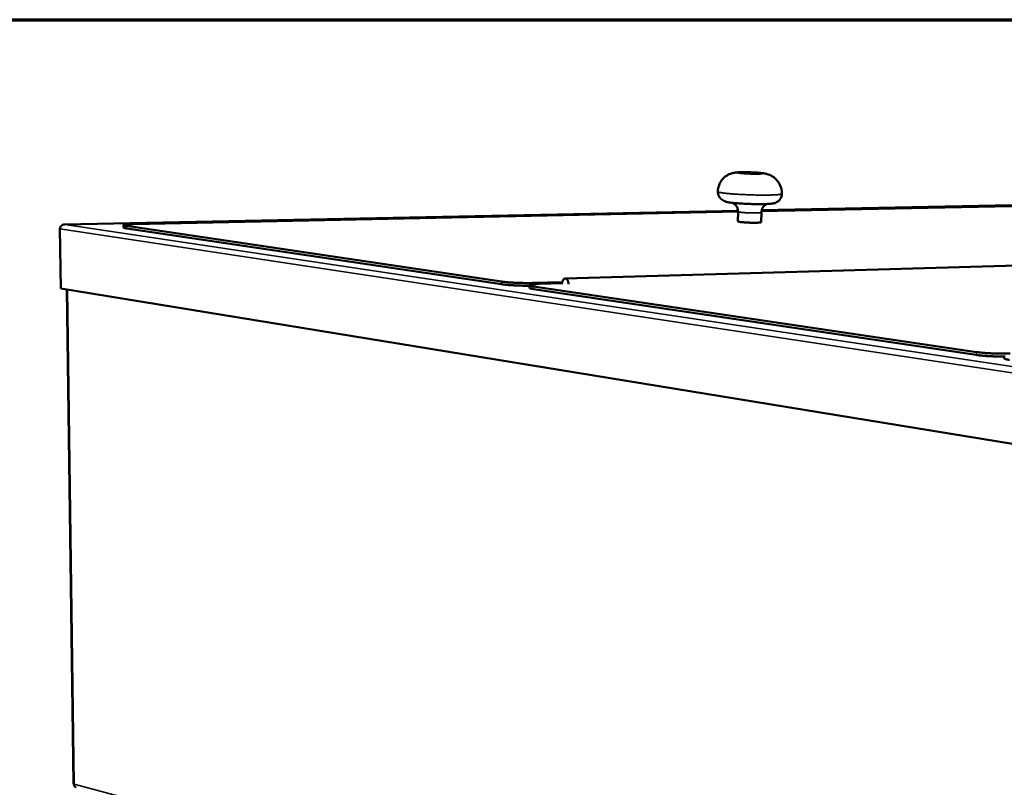
# Model space of a CAD drawing. Units: millimetres. Extents: x 65 to 5936, y 100 to 4100.
# Drawn here: x 4185 to 4634, y 3750 to 4100 of the extents above; entities that cross this region are included whole.
import ezdxf

# ---------------------------------------------------------------- set-up
doc = ezdxf.new("R2010")
doc.units = ezdxf.units.MM
doc.header["$LTSCALE"] = 20
for name, color, linetype, lineweight in [('Border (ISO)', 7, 'Continuous', 70), ('Visible (ISO)', 7, 'Continuous', 50), ('Visible Narrow (ISO)', 7, 'Continuous', 35)]:
    doc.layers.add(name, color=color, linetype=linetype, lineweight=lineweight)

# ---------------------------------------------------------------- blocks, each defined once
blk = doc.blocks.new('Borders Default Border')
at = {"layer": 'Border (ISO)', "flags": 128}
blk.add_lwpolyline([(5, 5), (5, 205), (292, 205), (292, 5), (5, 5)], dxfattribs=at)

msp = doc.modelspace()

# ---------------------------------------------------------------- linework, layer by layer
at = {"layer": 'Visible (ISO)'}
for p, q in [((4512.38, 4012.76), (4205.14, 4006.51)), ((4236.61, 4006.71), (4512.39, 4012.36)), ((4512.39, 4012.34), (4512.35, 4007.9)), ((4523, 4011.99), (4522.95, 4007.56)), ((4523.05, 4012.58), (4644.73, 4015.07)), ((4652.97, 4015.62), (4523.13, 4012.98)), ((4203.36, 3977.27), (4202.99, 4004.46)), ((4205.3, 4006.5), (4205.26, 4006.49)), ((4232.06, 4005.09), (4232.05, 4006.22)), ((4404.52, 3980.41), (4233.45, 4005.81)), ((4233.46, 4004.68), (4404.51, 3979.2)), ((4433.48, 3981.84), (4832.52, 3993.28)), ((4432.22, 3980.19), (4418.67, 3979.8)), ((5268.76, 3803.09), (4203.36, 3977.27)), ((4206.17, 3976.81), (4209.2, 3751.07)), ((4417.21, 3977.58), (4417.21, 3978.8)), ((4621.11, 3948.26), (4419.04, 3978.26)), ((4419.04, 3977.04), (4621.08, 3946.94)), ((4421.58, 3979.37), (4432.4, 3979.69)), ((4633.82, 3945.41), (4633.85, 3946.73))]:
    msp.add_line(p, q, dxfattribs=at)
at = {"layer": 'Visible (ISO)', "flags": 128}
for points in [[(4522.95, 4007.56, -0.024736), (4522.84, 4007.49, -0.073378), (4522.8, 4007.47, -0.015934), (4522.56, 4007.42, -0.01803), (4522.34, 4007.4, -0.003355), (4521.85, 4007.36, -0.007294), (4521.62, 4007.34, -0.002964), (4521.06, 4007.32, -0.004159), (4520.66, 4007.31, -0.002443), (4520.04, 4007.31, -0.002912), (4519.53, 4007.31, -0.002181), (4518.88, 4007.31, -0.002359), (4518.28, 4007.32, -0.00215), (4517.65, 4007.34, -0.002151), (4517.01, 4007.37, -0.002354), (4516.41, 4007.39, -0.002179), (4515.76, 4007.43, -0.002901), (4515.25, 4007.46, -0.002437), (4514.63, 4007.51, -0.004134), (4514.23, 4007.55, -0.002955), (4513.68, 4007.6, -0.007226), (4513.45, 4007.63, -0.003357), (4512.95, 4007.7, -0.017755), (4512.74, 4007.74, -0.015198), (4512.5, 4007.81, -0.071616), (4512.46, 4007.83, -0.024246), (4512.35, 4007.9)], [(4233.45, 4005.81, -0.019853), (4233, 4005.87, -0.023491), (4232.63, 4005.96, -0.008158), (4232.24, 4006.07, -0.039843), (4232.16, 4006.11, -0.116912), (4232.07, 4006.19, -0.258772), (4232.06, 4006.25, -0.183662), (4232.11, 4006.3, -0.059996), (4232.32, 4006.38, -0.011089), (4232.69, 4006.46, -0.017393), (4232.93, 4006.5, -0.00406), (4233.55, 4006.57, -0.007593), (4233.88, 4006.6, -0.003184), (4233.97, 4006.6, -0.000239), (4235.12, 4006.67, -0.006638), (4235.66, 4006.69, -0.003747), (4236.61, 4006.71)], [(4232.06, 4005.09, 0.030721), (4232.17, 4004.98, 0.083198), (4232.22, 4004.96, 0.020754), (4232.32, 4004.92, 0.005484), (4232.69, 4004.82, 0.021623), (4233.02, 4004.74, 0.016634), (4233.46, 4004.68)], [(4418.67, 3979.8, -0.002331), (4417.5, 3979.77, -0.004783), (4416.93, 3979.77, -0.000089), (4415.1, 3979.77, -0.002283), (4415.03, 3979.77, -0.001999), (4414.03, 3979.79, -0.002055), (4413.05, 3979.81, -0.002031), (4412.06, 3979.84, -0.001994), (4411.06, 3979.88, -0.002221), (4410.13, 3979.92, -0.002079), (4409.14, 3979.98, -0.002636), (4408.31, 3980.03, -0.00233), (4407.37, 3980.1, -0.003443), (4407.28, 3980.11, -0.000214), (4405.81, 3980.25, -0.00769), (4405.4, 3980.3, -0.00358), (4404.52, 3980.41)], [(4432.16, 3979.68, -0.035765), (4432.21, 3980.21, -0.050529), (4432.3, 3980.57, -0.01634), (4432.51, 3981.07, -0.035925), (4432.62, 3981.29, -0.060064), (4432.83, 3981.54, -0.060862), (4433.08, 3981.73, -0.082103), (4433.34, 3981.83, -0.083723), (4433.62, 3981.83, -0.073085), (4433.9, 3981.75, -0.069964), (4434.15, 3981.59, -0.043698), (4434.42, 3981.32, -0.046711), (4434.61, 3981.02, -0.029125), (4434.72, 3980.79, -0.012504), (4434.94, 3980.22, -0.045811), (4435.02, 3979.86, -0.030377), (4435.07, 3979.29)], [(4404.51, 3979.2, 0.003367), (4405.29, 3979.09, 0.007195), (4405.65, 3979.05, 0.000188), (4406.94, 3978.93, 0.003253), (4407.01, 3978.92, 0.002226), (4407.83, 3978.85, 0.002511), (4408.56, 3978.8, 0.001954), (4409.43, 3978.75, 0.002104), (4410.23, 3978.7, 0.001824), (4411.13, 3978.66, 0.001889), (4411.99, 3978.63, 0.001805), (4412.89, 3978.6, 0.001804), (4413.78, 3978.57, 0.001895), (4413.83, 3978.57, 0.00006), (4415.54, 3978.55, 0.003885), (4416.09, 3978.55, 0.001925), (4417.21, 3978.55)], [(4419.04, 3978.26, -0.015584), (4418.48, 3978.34, -0.020923), (4418.06, 3978.43, -0.004729), (4417.58, 3978.56, -0.016485), (4417.45, 3978.61, -0.073093), (4417.25, 3978.71, -0.198293), (4417.21, 3978.78, -0.236499), (4417.24, 3978.85, -0.102426), (4417.37, 3978.94, -0.031387), (4417.62, 3979.02, -0.02665), (4417.92, 3979.09, -0.004843), (4418.53, 3979.18, -0.010401), (4418.82, 3979.21, -0.003844), (4418.94, 3979.22, -0.000381), (4420.06, 3979.3, -0.008198), (4420.62, 3979.34, -0.004722), (4421.58, 3979.37)], [(4417.21, 3977.58, 0.037739), (4417.28, 3977.48, 0.092761), (4417.32, 3977.44, 0.026392), (4417.5, 3977.36, 0.028187), (4417.67, 3977.31, 0.006252), (4417.78, 3977.28, 0.001492), (4418.25, 3977.17, 0.01469), (4418.55, 3977.11, 0.009298), (4419.04, 3977.04)], [(4621.08, 3946.94, 0.003403), (4622.03, 3946.81, 0.007192), (4622.48, 3946.76, 0.000191), (4624.03, 3946.6, 0.0033), (4624.12, 3946.59, 0.002383), (4625.08, 3946.52, 0.002634), (4625.95, 3946.46, 0.002159), (4626.95, 3946.39, 0.002279), (4627.9, 3946.34, 0.002087), (4628.91, 3946.3, 0.002115), (4629.91, 3946.26, 0.002149), (4629.98, 3946.26, 0.000078), (4631.91, 3946.22, 0.004381), (4632.55, 3946.21, 0.002185), (4633.84, 3946.21)], [(4636.55, 3947.59, -0.00251), (4635.48, 3947.55, -0.005174), (4634.96, 3947.54, -0.000103), (4633.28, 3947.53, -0.002462), (4633.21, 3947.53, -0.002049), (4632.26, 3947.54, -0.002153), (4631.35, 3947.55, -0.001979), (4630.39, 3947.57, -0.002006), (4629.44, 3947.6, -0.002025), (4628.5, 3947.64, -0.001983), (4627.53, 3947.69, -0.0022), (4626.64, 3947.74, -0.002077), (4625.69, 3947.8, -0.002549), (4624.88, 3947.86, -0.002307), (4623.97, 3947.93, -0.003184), (4623.89, 3947.94, -0.000177), (4622.43, 3948.09, -0.006913), (4622, 3948.14, -0.003277), (4621.11, 3948.26)], [(4633.82, 3945.41, 0.037988), (4633.92, 3945.27, 0.093435), (4633.97, 3945.23, 0.026869), (4634.21, 3945.12, 0.028366), (4634.44, 3945.04, 0.006313), (4634.6, 3945, 0.00153), (4635.22, 3944.86, 0.014881), (4635.62, 3944.77, 0.00941), (4636.27, 3944.68)], [(4209.2, 3751.07, 0.040621), (4209.23, 3751.04, 0.040621), (4209.26, 3751, 0.084043), (4209.34, 3750.96, 0.084043), (4209.43, 3750.94)]]:
    msp.add_lwpolyline(points, format="xyb", dxfattribs=at)
at = {"layer": 'Visible (ISO)'}
for points, knots in [([(4503.19, 4021.52), (4503.2, 4022.49), (4503.37, 4023.47), (4504, 4025.26), (4504.46, 4026.11), (4505.61, 4027.59), (4506.32, 4028.24), (4507.48, 4029), (4507.88, 4029.22), (4508.67, 4029.59), (4509.06, 4029.73), (4510.07, 4030.04), (4510.67, 4030.14), (4511.61, 4030.26), (4512, 4030.29), (4512.88, 4030.34), (4513.37, 4030.36), (4514.39, 4030.38), (4514.92, 4030.38), (4516.25, 4030.37), (4517.1, 4030.36), (4518.68, 4030.3), (4519.43, 4030.27), (4520.85, 4030.18), (4521.53, 4030.14), (4522.82, 4030.02), (4523.42, 4029.95), (4524.52, 4029.78), (4525.06, 4029.68), (4526, 4029.41), (4526.35, 4029.28), (4527.2, 4028.93), (4527.7, 4028.67), (4528.81, 4027.95), (4529.41, 4027.45), (4530.58, 4026.2), (4531.11, 4025.4), (4531.92, 4023.7), (4532.2, 4022.76), (4532.37, 4021.39), (4532.4, 4020.97), (4532.39, 4020.55)], [0, 0, 0, 0, 0.325906, 0.325906, 0.645915, 0.645915, 0.966263, 0.966263, 1.122998, 1.122998, 1.270216, 1.270216, 1.505435, 1.505435, 1.695692, 1.695692, 1.911489, 1.911489, 2.109052, 2.109052, 2.392964, 2.392964, 2.646592, 2.646592, 2.900036, 2.900036, 3.181127, 3.181127, 3.422966, 3.422966, 3.556836, 3.556836, 3.745743, 3.745743, 4.006247, 4.006247, 4.319139, 4.319139, 4.639412, 4.639412, 4.781427, 4.781427, 4.781427, 4.781427]), ([(4532.39, 4020.55), (4532.38, 4020.06), (4532.3, 4019.56), (4531.97, 4018.65), (4531.74, 4018.23), (4531.16, 4017.49), (4530.81, 4017.17), (4530.12, 4016.7), (4529.76, 4016.53), (4529.2, 4016.32), (4528.96, 4016.25), (4528.44, 4016.13), (4528.17, 4016.08), (4527.1, 4015.93), (4526.2, 4015.88), (4524.48, 4015.82), (4523.8, 4015.81), (4522, 4015.79), (4520.8, 4015.8), (4518.44, 4015.85), (4517.24, 4015.89), (4514.95, 4015.99), (4513.83, 4016.05), (4511.77, 4016.2), (4510.81, 4016.28), (4509.1, 4016.47), (4508.37, 4016.56), (4507.27, 4016.78), (4506.86, 4016.87), (4506.04, 4017.18), (4505.7, 4017.34), (4505.07, 4017.74), (4504.78, 4017.98), (4504.24, 4018.53), (4503.98, 4018.87), (4503.55, 4019.64), (4503.38, 4020.09), (4503.22, 4020.88), (4503.19, 4021.2), (4503.19, 4021.52)], [0, 0, 0, 0, 0.167825, 0.167825, 0.332344, 0.332344, 0.496045, 0.496045, 0.646818, 0.646818, 0.773778, 0.773778, 0.951776, 0.951776, 1.454848, 1.454848, 1.733673, 1.733673, 2.151731, 2.151731, 2.545768, 2.545768, 2.934938, 2.934938, 3.328315, 3.328315, 3.742485, 3.742485, 4.023691, 4.023691, 4.176586, 4.176586, 4.308116, 4.308116, 4.448966, 4.448966, 4.609606, 4.609606, 4.719597, 4.719597, 4.719597, 4.719597]), ([(4512.39, 4012.34), (4512.4, 4012.82), (4512.32, 4013.31), (4512.03, 4014.22), (4511.81, 4014.65), (4511.26, 4015.4), (4510.93, 4015.73), (4510.44, 4016.09), (4510.3, 4016.18), (4510.09, 4016.3), (4510.01, 4016.34), (4509.94, 4016.37)], [0, 0, 0, 0, 0.1643435, 0.1643435, 0.325234, 0.325234, 0.4835114, 0.4835114, 0.5489702, 0.5489702, 0.5871565, 0.5871565, 0.5871565, 0.5871565]), ([(4525.54, 4015.86), (4525.43, 4015.81), (4525.31, 4015.75), (4525.02, 4015.59), (4524.85, 4015.48), (4524.45, 4015.18), (4524.23, 4014.98), (4523.78, 4014.45), (4523.56, 4014.11), (4523.2, 4013.33), (4523.08, 4012.88), (4523.01, 4012.28), (4523.01, 4012.13), (4523, 4011.99)], [3.5886875, 3.5886875, 3.5886875, 3.5886875, 3.647964, 3.647964, 3.724603, 3.724603, 3.8305683, 3.8305683, 3.97024, 3.97024, 4.1274026, 4.1274026, 4.1764785, 4.1764785, 4.1764785, 4.1764785]), ([(4202.99, 4004.46), (4202.98, 4005.21), (4203.47, 4005.94), (4204.21, 4006.28), (4204.53, 4006.42), (4204.89, 4006.5), (4205.26, 4006.49)], [-3.141593, -3.141593, -3.141593, -3.141593, -2.04607, -2.04607, -2.04607, -1.570796, -1.570796, -1.570796, -1.570796]), ([(4210.46, 3749.55), (4210.07, 3749.66), (4209.73, 3749.96), (4209.56, 3750.37), (4209.48, 3750.55), (4209.44, 3750.74), (4209.43, 3750.94)], [0.306768, 0.306768, 0.306768, 0.306768, 1.18291, 1.18291, 1.18291, 1.570796, 1.570796, 1.570796, 1.570796])]:
    msp.add_open_spline(points, degree=3, knots=knots, dxfattribs=at)
msp.add_open_spline([(4205.3, 4006.5), (4205.08, 4006.52), (4204.86, 4006.49), (4204.65, 4006.42)], degree=3, dxfattribs=at)
at = {"layer": 'Visible Narrow (ISO)'}
for p, q in [((4512.38, 4012.75), (4205.3, 4006.5)), ((4653.02, 4015.62), (4523.13, 4012.97)), ((5271.64, 3842.95), (4202.99, 4004.46)), ((4205.26, 4006.49), (5272.7, 3846.32)), ((4233.46, 4004.68), (4233.45, 4005.81)), ((4404.51, 3979.2), (4404.52, 3980.41)), ((4206.4, 3976.77), (4209.43, 3750.94)), ((4418.67, 3979.19), (4418.67, 3979.8)), ((4419.04, 3977.04), (4419.04, 3978.26)), ((4621.08, 3946.94), (4621.11, 3948.26)), ((4209.43, 3750.94), (5244.48, 3475.85))]:
    msp.add_line(p, q, dxfattribs=at)
at = {"layer": 'Visible Narrow (ISO)', "flags": 128}
for points in [[(4514.47, 4030.35, -0.002235), (4515.28, 4030.36, -0.004626), (4515.67, 4030.35, -0.000084), (4516.95, 4030.34, -0.002169), (4517, 4030.33, -0.001921), (4517.7, 4030.32, -0.001945), (4518.39, 4030.29, -0.002069), (4519.04, 4030.26, -0.001939), (4519.74, 4030.23, -0.0025), (4520.32, 4030.19, -0.002136), (4520.99, 4030.15, -0.003473), (4521.45, 4030.11, -0.002564), (4522.06, 4030.05, -0.005845), (4522.34, 4030.02, -0.003002), (4522.89, 4029.95, -0.013449), (4523.1, 4029.92, -0.008402), (4523.43, 4029.85, -0.049349), (4523.62, 4029.79, -0.218938), (4523.65, 4029.75, -0.311898), (4523.64, 4029.72, -0.093578), (4523.54, 4029.66, -0.029529), (4523.36, 4029.62, -0.019919), (4523.1, 4029.59, -0.002853), (4522.56, 4029.55, -0.007398), (4522.35, 4029.54, -0.002755), (4521.76, 4029.52, -0.004035), (4521.35, 4029.51, -0.002258), (4520.69, 4029.5, -0.002746), (4520.14, 4029.51, -0.001987), (4519.44, 4029.51, -0.002178), (4518.81, 4029.53, -0.001928), (4518.11, 4029.54, -0.001952), (4517.42, 4029.57, -0.002077), (4516.76, 4029.6, -0.001947), (4516.06, 4029.63, -0.002512), (4515.48, 4029.67, -0.002145), (4514.8, 4029.71, -0.003496), (4514.35, 4029.75, -0.002576), (4513.73, 4029.81, -0.005902), (4513.45, 4029.84, -0.003004), (4512.9, 4029.91, -0.013669), (4512.69, 4029.95, -0.008901), (4512.37, 4030.01, -0.050541), (4512.18, 4030.08, -0.224608), (4512.15, 4030.11, -0.309959), (4512.16, 4030.15, -0.090243), (4512.27, 4030.2, -0.027751), (4512.45, 4030.24, -0.019522), (4512.72, 4030.27, -0.002861), (4512.85, 4030.28, -0.000628), (4513.46, 4030.32, -0.009422), (4513.84, 4030.34, -0.005758), (4514.47, 4030.35)], [(4503.19, 4021.52, 0.033369), (4503.3, 4021.4, 0.087599), (4503.35, 4021.37, 0.023046), (4503.6, 4021.27, 0.02455), (4503.84, 4021.21, 0.004988), (4504.36, 4021.09, 0.009944), (4504.63, 4021.04, 0.003711), (4505.27, 4020.94, 0.005381), (4505.72, 4020.87, 0.002725), (4506.48, 4020.78, 0.003455), (4507.08, 4020.71, 0.002108), (4507.94, 4020.62, 0.002484), (4508.68, 4020.56, 0.001727), (4509.63, 4020.48, 0.001941), (4510.48, 4020.41, 0.001493), (4511.5, 4020.34, 0.001618), (4512.45, 4020.28, 0.001355), (4513.52, 4020.22, 0.001426), (4514.54, 4020.17, 0.001286), (4515.63, 4020.12, 0.001318), (4516.7, 4020.07, 0.001275), (4517.79, 4020.03, 0.001275), (4518.88, 4020, 0.00132), (4519.95, 4019.97, 0.001287), (4521.04, 4019.95, 0.001429), (4522.06, 4019.93, 0.001358), (4523.13, 4019.92, 0.001624), (4524.08, 4019.92, 0.001498), (4525.1, 4019.92, 0.00195), (4525.95, 4019.93, 0.001735), (4526.9, 4019.95, 0.002501), (4527.63, 4019.97, 0.002119), (4528.5, 4020, 0.003485), (4529.1, 4020.03, 0.002744), (4529.86, 4020.07, 0.005443), (4530.3, 4020.1, 0.00374), (4530.95, 4020.16, 0.010105), (4531.21, 4020.2, 0.005025), (4531.74, 4020.28, 0.025133), (4531.98, 4020.33, 0.024468), (4532.23, 4020.41, 0.090372), (4532.28, 4020.44, 0.034379), (4532.39, 4020.55)], [(4512.39, 4012.34, 0.023817), (4512.51, 4012.26, 0.070743), (4512.55, 4012.24, 0.0148), (4512.79, 4012.18, 0.01743), (4513, 4012.14, 0.003279), (4513.5, 4012.07, 0.007085), (4513.72, 4012.04, 0.002895), (4514.28, 4011.99, 0.004052), (4514.68, 4011.95, 0.002388), (4515.3, 4011.9, 0.002843), (4515.81, 4011.87, 0.002136), (4516.46, 4011.84, 0.002307), (4517.06, 4011.81, 0.002108), (4517.7, 4011.78, 0.002107), (4518.34, 4011.77, 0.002312), (4518.93, 4011.75, 0.002138), (4519.58, 4011.75, 0.002854), (4520.1, 4011.75, 0.002394), (4520.71, 4011.75, 0.004077), (4521.11, 4011.76, 0.002904), (4521.67, 4011.78, 0.007151), (4521.9, 4011.79, 0.003276), (4522.4, 4011.83, 0.017698), (4522.61, 4011.86, 0.015515), (4522.85, 4011.9, 0.072478), (4522.89, 4011.92, 0.024294), (4523, 4011.99)]]:
    msp.add_lwpolyline(points, format="xyb", dxfattribs=at)

# ---------------------------------------------------------------- block references
at = {"xscale": 20, "yscale": 20, "zscale": 20}
msp.add_blockref('Borders Default Border', (0, 0), dxfattribs=at)

doc.saveas('drawing.dxf')
